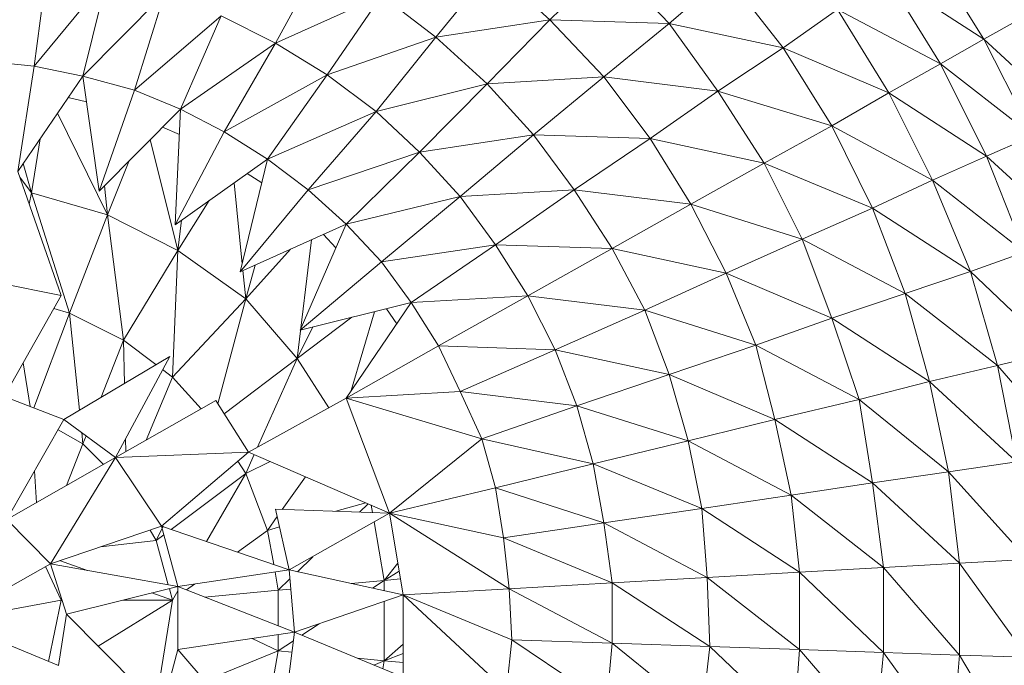
# Model space of a CAD drawing. Units: inches. Extents: x 0 to 6720, y 0 to 4752.
# Drawn here: x 1545 to 1579, y 2006 to 2028 of the extents above; entities that cross this region are included whole.
import ezdxf

# ---------------------------------------------------------------- set-up
doc = ezdxf.new("R2010")
doc.units = ezdxf.units.IN
doc.header["$MEASUREMENT"] = 0

# ---------------------------------------------------------------- blocks, each defined once
blk = doc.blocks.new('45_DWG-536337-Level 1')
at = {"lineweight": 9}
for p, q in [((78882.0409, -1593.9417), (78882.2363, -1594.2555)), ((78879.0272, -1594.0018), (78878.9807, -1594.3476)), ((78879.8085, -1594.2682), (78879.9667, -1593.9797)), ((78880.9526, -1593.9861), (78880.748, -1594.1886)), ((78880.9526, -1593.9861), (78881.1573, -1594.2011)), ((78879.2318, -1594.0415), (78878.9807, -1594.3476)), ((78879.1481, -1594.3812), (78879.2318, -1594.0415)), ((78880.5527, -1594.0098), (78880.3573, -1594.2482)), ((78880.5527, -1594.0098), (78880.748, -1594.1886)), ((78881.1573, -1594.2011), (78881.3526, -1594.0344)), ((78881.3526, -1594.0344), (78881.5479, -1594.2852)), ((78881.9014, -1594.0386), (78882.0875, -1594.3392)), ((78881.9014, -1594.0386), (78882.2363, -1594.2555)), ((78879.1481, -1594.3812), (78879.4271, -1594.0996)), ((78879.3248, -1594.4301), (78879.4271, -1594.0996)), ((78879.8085, -1594.2682), (78880.1713, -1594.1052)), ((78879.9853, -1594.3777), (78880.1713, -1594.1052)), ((78880.1713, -1594.1052), (78880.3573, -1594.2482)), ((78879.6225, -1594.1754), (78879.3248, -1594.4301)), ((78879.483, -1594.4944), (78879.6225, -1594.1754)), ((78879.8085, -1594.2682), (78879.6225, -1594.1754)), ((78881.5479, -1594.2852), (78881.734, -1594.1534)), ((78881.734, -1594.1534), (78881.9107, -1594.4384)), ((78881.734, -1594.1534), (78882.0875, -1594.3392)), ((78880.748, -1594.1886), (78880.3573, -1594.2482)), ((78880.748, -1594.1886), (78880.5341, -1594.4078)), ((78880.748, -1594.1886), (78880.934, -1594.3842)), ((78880.748, -1594.1886), (78881.1573, -1594.2011)), ((78880.934, -1594.3842), (78881.1573, -1594.2011)), ((78881.1573, -1594.2011), (78881.3247, -1594.4331)), ((78881.1573, -1594.2011), (78881.5479, -1594.2852)), ((78882.2363, -1594.2555), (78882.3572, -1594.188)), ((78879.483, -1594.4944), (78879.8085, -1594.2682)), ((78879.6318, -1594.573), (78879.8085, -1594.2682)), ((78879.8085, -1594.2682), (78879.9853, -1594.3777)), ((78879.9853, -1594.3777), (78880.3573, -1594.2482)), ((78880.3573, -1594.2482), (78880.1527, -1594.5025)), ((78880.3573, -1594.2482), (78880.5341, -1594.4078)), ((78882.0875, -1594.3392), (78882.2363, -1594.2555)), ((78882.5339, -1594.5296), (78882.2363, -1594.2555)), ((78882.4037, -1594.586), (78882.2363, -1594.2555)), ((78881.3247, -1594.4331), (78881.5479, -1594.2852)), ((78881.5479, -1594.2852), (78881.7154, -1594.5524)), ((78881.5479, -1594.2852), (78881.9107, -1594.4384)), ((78878.8039, -1594.3296), (78878.9807, -1594.3476)), ((78881.9107, -1594.4384), (78882.0875, -1594.3392)), ((78882.2456, -1594.6557), (78882.0875, -1594.3392)), ((78882.4037, -1594.586), (78882.0875, -1594.3392)), ((78878.9807, -1594.3476), (78878.9249, -1594.7086)), ((78879.1481, -1594.3812), (78878.9807, -1594.3476)), ((78879.6318, -1594.573), (78879.9853, -1594.3777)), ((78879.7806, -1594.6656), (78879.9853, -1594.3777)), ((78879.9853, -1594.3777), (78880.1527, -1594.5025)), ((78879.1481, -1594.3812), (78878.9249, -1594.7086)), ((78879.2039, -1594.7756), (78879.1481, -1594.3812)), ((78879.3248, -1594.4301), (78879.1481, -1594.3812)), ((78880.5341, -1594.4078), (78880.1527, -1594.5025)), ((78880.5341, -1594.4078), (78880.3015, -1594.6419)), ((78880.5341, -1594.4078), (78880.934, -1594.3842)), ((78880.5341, -1594.4078), (78880.6922, -1594.5826)), ((78880.6922, -1594.5826), (78880.934, -1594.3842)), ((78880.934, -1594.3842), (78881.0922, -1594.5954)), ((78880.934, -1594.3842), (78881.3247, -1594.4331)), ((78879.2039, -1594.7756), (78879.3248, -1594.4301)), ((78879.483, -1594.4944), (78879.3248, -1594.4301)), ((78881.0922, -1594.5954), (78881.3247, -1594.4331)), ((78881.3247, -1594.4331), (78881.4828, -1594.68)), ((78881.3247, -1594.4331), (78881.7154, -1594.5524)), ((78881.7154, -1594.5524), (78881.9107, -1594.4384)), ((78882.0595, -1594.7386), (78881.9107, -1594.4384)), ((78882.2456, -1594.6557), (78881.9107, -1594.4384)), ((78879.1605, -1594.4692), (78879.098, -1594.4546)), ((78879.0615, -1594.5083), (78879.2318, -1594.8567)), ((78879.483, -1594.4944), (78879.2039, -1594.7756)), ((78879.4644, -1594.8912), (78879.483, -1594.4944)), ((78879.6318, -1594.573), (78879.483, -1594.4944)), ((78879.7806, -1594.6656), (78880.1527, -1594.5025)), ((78880.1527, -1594.5025), (78879.9201, -1594.7713)), ((78880.1527, -1594.5025), (78880.3015, -1594.6419)), ((78879.4789, -1594.5818), (78879.4211, -1594.5567)), ((78879.4644, -1594.8912), (78879.6318, -1594.573)), ((78879.6318, -1594.573), (78879.7806, -1594.6656)), ((78880.3015, -1594.6419), (78880.6922, -1594.5826)), ((78880.441, -1594.7945), (78880.6922, -1594.5826)), ((78880.6922, -1594.5826), (78880.8317, -1594.7714)), ((78880.6922, -1594.5826), (78881.0922, -1594.5954)), ((78881.4828, -1594.68), (78881.7154, -1594.5524)), ((78881.8549, -1594.8335), (78881.7154, -1594.5524)), ((78882.0595, -1594.7386), (78881.7154, -1594.5524)), ((78879.0015, -1594.5962), (78878.9714, -1594.7814)), ((78879.379, -1594.5992), (78879.4737, -1594.9794)), ((78880.8317, -1594.7714), (78881.0922, -1594.5954)), ((78881.0922, -1594.5954), (78881.2317, -1594.8202)), ((78881.0922, -1594.5954), (78881.4828, -1594.68)), ((78882.2456, -1594.6557), (78882.4037, -1594.586)), ((78880.3015, -1594.6419), (78879.9201, -1594.7713)), ((78880.3015, -1594.6419), (78880.0504, -1594.889)), ((78880.3015, -1594.6419), (78880.441, -1594.7945)), ((78878.9434, -1594.6813), (78878.9714, -1594.7814)), ((78879.305, -1594.6738), (78879.2318, -1594.8567)), ((78879.4644, -1594.8912), (78879.7806, -1594.6656)), ((78879.7806, -1594.6656), (78879.6876, -1595.0518)), ((78879.7806, -1594.6656), (78879.9201, -1594.7713)), ((78881.2317, -1594.8202), (78881.4828, -1594.68)), ((78881.6131, -1594.94), (78881.4828, -1594.68)), ((78881.8549, -1594.8335), (78881.4828, -1594.68)), ((78882.0595, -1594.7386), (78882.2456, -1594.6557)), ((78882.5432, -1594.9301), (78882.2456, -1594.6557)), ((78882.3758, -1594.9853), (78882.2456, -1594.6557)), ((78879.0737, -1595.1329), (78878.9249, -1594.7086)), ((78879.7609, -1594.7476), (78879.7109, -1594.7153)), ((78878.9317, -1594.7282), (78878.9714, -1594.7814)), ((78879.6662, -1594.7472), (78879.6941, -1595.0248)), ((78881.8549, -1594.8335), (78882.0595, -1594.7386)), ((78882.1898, -1595.051), (78882.0595, -1594.7386)), ((78882.3758, -1594.9853), (78882.0595, -1594.7386)), ((78878.9714, -1594.7814), (78878.9642, -1594.8207)), ((78879.2318, -1594.8567), (78878.9714, -1594.7814)), ((78878.9714, -1594.7814), (78879.1016, -1595.1941)), ((78879.2221, -1594.7573), (78879.2318, -1594.8567)), ((78879.9201, -1594.7713), (78879.6876, -1595.0518)), ((78879.9201, -1594.7713), (78880.0504, -1594.889)), ((78880.441, -1594.7945), (78880.8317, -1594.7714)), ((78880.562, -1594.9592), (78880.8317, -1594.7714)), ((78880.8317, -1594.7714), (78880.9619, -1594.9723)), ((78880.8317, -1594.7714), (78881.2317, -1594.8202)), ((78879.581, -1594.808), (78879.4737, -1594.9794)), ((78880.0504, -1594.889), (78880.441, -1594.7945)), ((78880.1713, -1595.0182), (78880.441, -1594.7945)), ((78880.441, -1594.7945), (78880.562, -1594.9592)), ((78880.9619, -1594.9723), (78881.2317, -1594.8202)), ((78881.3526, -1595.057), (78881.2317, -1594.8202)), ((78881.6131, -1594.94), (78881.2317, -1594.8202)), ((78881.6131, -1594.94), (78881.8549, -1594.8335)), ((78881.9665, -1595.1263), (78881.8549, -1594.8335)), ((78882.1898, -1595.051), (78881.8549, -1594.8335)), ((78879.2318, -1594.8567), (78879.1016, -1595.1941)), ((78879.4737, -1594.9794), (78879.2318, -1594.8567)), ((78879.2318, -1594.8567), (78879.2876, -1595.2869)), ((78879.4864, -1594.8755), (78879.4737, -1594.9794)), ((78880.0504, -1594.889), (78879.6876, -1595.0518)), ((78880.0504, -1594.889), (78879.8922, -1595.2519)), ((78880.0504, -1594.889), (78880.1713, -1595.0182)), ((78879.9321, -1594.9421), (78879.8829, -1595.3487)), ((78880.0153, -1594.9695), (78879.9728, -1594.9238)), ((78881.3526, -1595.057), (78881.6131, -1594.94)), ((78881.7154, -1595.2106), (78881.6131, -1594.94)), ((78881.9665, -1595.1263), (78881.6131, -1594.94)), ((78879.4737, -1594.9794), (78879.2876, -1595.2869)), ((78879.4737, -1594.9794), (78879.4551, -1595.4126)), ((78879.7062, -1595.1452), (78879.4737, -1594.9794)), ((78879.8601, -1594.9743), (78879.7062, -1595.1452)), ((78880.1713, -1595.0182), (78880.562, -1594.9592)), ((78880.2736, -1595.1574), (78880.562, -1594.9592)), ((78880.562, -1594.9592), (78880.6736, -1595.1345)), ((78880.562, -1594.9592), (78880.9619, -1594.9723)), ((78880.6736, -1595.1345), (78880.9619, -1594.9723)), ((78881.0736, -1595.1837), (78880.9619, -1594.9723)), ((78881.3526, -1595.057), (78880.9619, -1594.9723)), ((78882.1898, -1595.051), (78882.3758, -1594.9853)), ((78879.8922, -1595.2519), (78880.1713, -1595.0182)), ((78880.1713, -1595.0182), (78880.2736, -1595.1574)), ((78879.6964, -1595.0478), (78879.7062, -1595.1452)), ((78879.7387, -1595.0289), (78879.7062, -1595.1452)), ((78881.9665, -1595.1263), (78882.1898, -1595.051)), ((78882.2828, -1595.3734), (78882.1898, -1595.051)), ((78882.1898, -1595.051), (78882.4781, -1595.3256)), ((78879.0737, -1595.1329), (78878.7667, -1595.0712)), ((78881.0736, -1595.1837), (78881.3526, -1595.057)), ((78881.4549, -1595.3036), (78881.3526, -1595.057)), ((78881.7154, -1595.2106), (78881.3526, -1595.057)), ((78878.8783, -1595.4791), (78879.0737, -1595.1329)), ((78879.7062, -1595.1452), (78879.4551, -1595.4126)), ((78879.7062, -1595.1452), (78879.611, -1595.5048)), ((78879.8829, -1595.3487), (78879.7062, -1595.1452)), ((78880.2736, -1595.1574), (78880.6736, -1595.1345)), ((78880.3666, -1595.306), (78880.6736, -1595.1345)), ((78880.7666, -1595.319), (78880.6736, -1595.1345)), ((78881.0736, -1595.1837), (78880.6736, -1595.1345)), ((78881.7154, -1595.2106), (78881.9665, -1595.1263)), ((78882.0502, -1595.4285), (78881.9665, -1595.1263)), ((78881.9665, -1595.1263), (78882.2828, -1595.3734)), ((78879.1016, -1595.1941), (78879.048, -1595.1784)), ((78879.8922, -1595.2519), (78880.2736, -1595.1574)), ((78880.2736, -1595.1574), (78880.0504, -1595.4847)), ((78880.1471, -1595.1888), (78880.068, -1595.4589)), ((78880.2235, -1595.2309), (78880.1887, -1595.1785)), ((78880.2736, -1595.1574), (78880.3666, -1595.306)), ((78880.7666, -1595.319), (78881.0736, -1595.1837)), ((78881.1573, -1595.4041), (78881.0736, -1595.1837)), ((78881.4549, -1595.3036), (78881.0736, -1595.1837)), ((78879.1016, -1595.1941), (78878.9796, -1595.5182)), ((78879.2876, -1595.2869), (78879.1016, -1595.1941)), ((78879.1016, -1595.1941), (78879.1361, -1595.5265)), ((78880.0693, -1595.208), (78879.8829, -1595.3487)), ((78881.4549, -1595.3036), (78881.7154, -1595.2106)), ((78881.8084, -1595.4901), (78881.7154, -1595.2106)), ((78881.7154, -1595.2106), (78882.0502, -1595.4285)), ((78879.9357, -1595.2411), (78879.8829, -1595.3487)), ((78879.2876, -1595.2869), (78879.2111, -1595.4818)), ((78879.3985, -1595.3702), (78879.2876, -1595.2869)), ((78879.2876, -1595.2869), (78879.2904, -1595.4346)), ((78880.0504, -1595.4847), (78880.3666, -1595.306)), ((78880.441, -1595.4621), (78880.3666, -1595.306)), ((78880.7666, -1595.319), (78880.3666, -1595.306)), ((78880.441, -1595.4621), (78880.7666, -1595.319)), ((78881.1573, -1595.4041), (78880.7666, -1595.319)), ((78880.841, -1595.5113), (78880.7666, -1595.319)), ((78881.1573, -1595.4041), (78881.4549, -1595.3036)), ((78881.52, -1595.5578), (78881.4549, -1595.3036)), ((78881.4549, -1595.3036), (78881.8084, -1595.4901)), ((78882.2828, -1595.3734), (78882.4781, -1595.3256)), ((78879.083, -1595.5581), (78879.4458, -1595.342)), ((78879.4458, -1595.342), (78879.2597, -1595.6881)), ((78879.8829, -1595.3487), (78879.6322, -1595.5383)), ((78879.8829, -1595.3487), (78879.747, -1595.6525)), ((78879.9906, -1595.5178), (78879.8829, -1595.3487)), ((78878.943, -1595.3645), (78878.967, -1595.5133)), ((78879.4551, -1595.4126), (78879.4214, -1595.3874)), ((78882.0502, -1595.4285), (78882.2828, -1595.3734)), ((78882.5432, -1595.6732), (78882.2828, -1595.3734)), ((78882.3479, -1595.7032), (78882.2828, -1595.3734)), ((78879.4551, -1595.4126), (78879.3645, -1595.6289)), ((78879.5539, -1595.5218), (78879.4551, -1595.4126)), ((78881.1573, -1595.4041), (78880.841, -1595.5113)), ((78881.1573, -1595.4041), (78881.52, -1595.5578)), ((78881.1573, -1595.4041), (78881.2224, -1595.6314)), ((78881.8084, -1595.4901), (78882.0502, -1595.4285)), ((78882.1154, -1595.7373), (78882.0502, -1595.4285)), ((78882.3479, -1595.7032), (78882.0502, -1595.4285)), ((78879.083, -1595.5581), (78878.8783, -1595.4791)), ((78879.2597, -1595.6881), (78879.6039, -1595.4936)), ((78879.6039, -1595.4936), (78879.7155, -1595.6699)), ((78880.0504, -1595.4847), (78879.7155, -1595.6699)), ((78880.441, -1595.4621), (78880.0504, -1595.4847)), ((78880.1992, -1595.8789), (78880.0504, -1595.4847)), ((78880.0504, -1595.4847), (78880.5155, -1595.6247)), ((78880.841, -1595.5113), (78880.441, -1595.4621)), ((78880.441, -1595.4621), (78880.5155, -1595.6247)), ((78881.52, -1595.5578), (78881.8084, -1595.4901)), ((78882.1154, -1595.7373), (78881.8084, -1595.4901)), ((78881.8549, -1595.7757), (78881.8084, -1595.4901)), ((78880.841, -1595.5113), (78880.5155, -1595.6247)), ((78881.2224, -1595.6314), (78880.841, -1595.5113)), ((78880.841, -1595.5113), (78880.8968, -1595.7097)), ((78878.8876, -1595.9013), (78879.083, -1595.5581)), ((78879.083, -1595.5581), (78879.2597, -1595.6881)), ((78881.52, -1595.5578), (78881.2224, -1595.6314)), ((78881.8549, -1595.7757), (78881.52, -1595.5578)), ((78881.52, -1595.5578), (78881.5759, -1595.818)), ((78879.1481, -1595.6421), (78879.0631, -1595.5931)), ((78879.144, -1595.603), (78879.1481, -1595.6421)), ((78879.1591, -1595.6141), (78879.1481, -1595.6421)), ((78879.2939, -1595.6246), (78879.2947, -1595.6683)), ((78880.1992, -1595.8789), (78880.5155, -1595.6247)), ((78880.562, -1595.7924), (78880.5155, -1595.6247)), ((78880.5155, -1595.6247), (78880.8968, -1595.7097)), ((78879.0918, -1595.7843), (78879.1481, -1595.6421)), ((78879.2182, -1595.7119), (78879.1481, -1595.6421)), ((78881.2224, -1595.6314), (78880.8968, -1595.7097)), ((78881.5759, -1595.818), (78881.2224, -1595.6314)), ((78881.2224, -1595.6314), (78881.2689, -1595.8636)), ((78878.8876, -1595.9013), (78879.2597, -1595.6881)), ((78879.0365, -1596.0526), (78879.2597, -1595.6881)), ((78879.2597, -1595.6881), (78879.7155, -1595.6699)), ((78879.4178, -1595.924), (78879.2597, -1595.6881)), ((78879.4178, -1595.924), (78879.7155, -1595.6699)), ((78879.7354, -1595.6785), (78879.7062, -1595.7437)), ((78880.1992, -1595.8789), (78879.7155, -1595.6699)), ((78879.7062, -1595.7437), (78879.6792, -1595.7009)), ((78879.7902, -1595.7022), (78879.7062, -1595.7437)), ((78880.562, -1595.7924), (78880.8968, -1595.7097)), ((78880.934, -1595.9125), (78880.8968, -1595.7097)), ((78880.8968, -1595.7097), (78881.2689, -1595.8636)), ((78882.1154, -1595.7373), (78882.3479, -1595.7032)), ((78878.9891, -1595.8432), (78878.9827, -1595.7343)), ((78879.7062, -1595.7437), (78879.4503, -1595.9351)), ((78879.7062, -1595.7437), (78879.5714, -1595.9765)), ((78879.7806, -1595.9381), (78879.7062, -1595.7437)), ((78879.9105, -1595.7542), (78879.8314, -1595.8662)), ((78882.1154, -1595.7373), (78881.8549, -1595.7757)), ((78882.1526, -1596.0505), (78882.1154, -1595.7373)), ((78882.1154, -1595.7373), (78882.3851, -1596.0372)), ((78880.1992, -1595.8789), (78880.562, -1595.7924)), ((78880.5899, -1595.9639), (78880.562, -1595.7924)), ((78880.562, -1595.7924), (78880.934, -1595.9125)), ((78881.8549, -1595.7757), (78881.5759, -1595.818)), ((78882.1526, -1596.0505), (78881.8549, -1595.7757)), ((78881.8549, -1595.7757), (78881.8921, -1596.0654)), ((78881.5759, -1595.818), (78881.2689, -1595.8636)), ((78881.8921, -1596.0654), (78881.5759, -1595.818)), ((78881.5759, -1595.818), (78881.6038, -1596.0815)), ((78879.8085, -1595.8654), (78880.1992, -1595.8789)), ((78879.8085, -1595.8654), (78879.855, -1596.0735)), ((78880.1177, -1595.8437), (78880.0147, -1595.8725)), ((78880.1257, -1595.8471), (78880.0963, -1595.8753)), ((78880.1406, -1595.8769), (78880.1363, -1595.8517)), ((78880.934, -1595.9125), (78881.2689, -1595.8636)), ((78881.2875, -1596.0992), (78881.2689, -1595.8636)), ((78881.2689, -1595.8636), (78881.6038, -1596.0815)), ((78879.8142, -1595.8906), (78879.7806, -1595.9381)), ((78880.1992, -1595.8789), (78879.855, -1596.0735)), ((78880.1992, -1595.8789), (78880.2457, -1596.1587)), ((78880.1992, -1595.8789), (78880.5899, -1595.9639)), ((78880.1992, -1595.8789), (78880.6085, -1596.1379)), ((78879.0365, -1596.0526), (78878.8876, -1595.9013)), ((78879.0365, -1596.0526), (78879.4178, -1595.924)), ((78879.4229, -1595.924), (78879.3992, -1595.9732)), ((78879.4178, -1595.924), (78879.855, -1596.0735)), ((78879.4178, -1595.924), (78879.4737, -1596.1306)), ((78879.8222, -1595.9264), (78879.7806, -1595.9381)), ((78880.1806, -1596.1096), (78880.1461, -1595.9089)), ((78880.5899, -1595.9639), (78880.934, -1595.9125)), ((78880.9619, -1596.118), (78880.934, -1595.9125)), ((78880.934, -1595.9125), (78881.2875, -1596.0992)), ((78879.3992, -1595.9732), (78879.379, -1595.937)), ((78879.4258, -1595.9534), (78879.3992, -1595.9732)), ((78879.7806, -1595.9381), (78879.6785, -1596.0131)), ((78879.8019, -1596.0553), (78879.7806, -1595.9381)), ((78880.5899, -1595.9639), (78880.9619, -1596.118)), ((78880.5899, -1595.9639), (78880.6085, -1596.1379)), ((78879.2088, -1595.9945), (78879.3992, -1595.9732)), ((78879.4407, -1596.1247), (78879.3992, -1595.9732)), ((78879.9363, -1596.0292), (78879.8836, -1596.0797)), ((78879.0365, -1596.0526), (78878.6923, -1596.2472)), ((78879.0737, -1596.1773), (78879.0199, -1596.062)), ((78879.0365, -1596.0526), (78879.4737, -1596.1306)), ((78879.0365, -1596.0526), (78879.0923, -1596.2247)), ((78879.0681, -1596.0419), (78879.1633, -1596.0752)), ((78880.2276, -1596.0499), (78880.1806, -1596.1096)), ((78881.8921, -1596.0654), (78881.6038, -1596.0815)), ((78882.1526, -1596.0505), (78881.8921, -1596.0654)), ((78882.1526, -1596.3652), (78881.8921, -1596.0654)), ((78881.8921, -1596.0654), (78881.8921, -1596.3563)), ((78882.1526, -1596.0505), (78882.3851, -1596.0372)), ((78882.1526, -1596.0505), (78882.3851, -1596.3732)), ((78882.1526, -1596.0505), (78882.1526, -1596.3652)), ((78879.855, -1596.0735), (78879.4737, -1596.1306)), ((78879.8178, -1596.143), (78879.8065, -1596.0808)), ((78879.855, -1596.0735), (78880.2457, -1596.1587)), ((78879.855, -1596.0735), (78879.8736, -1596.2873)), ((78880.2323, -1596.0777), (78880.1806, -1596.1096)), ((78880.9619, -1596.118), (78881.2875, -1596.0992)), ((78881.2875, -1596.0992), (78881.6038, -1596.0815)), ((78881.2968, -1596.336), (78881.2875, -1596.0992)), ((78881.2875, -1596.0992), (78881.6038, -1596.3466)), ((78881.6038, -1596.3466), (78881.6038, -1596.0815)), ((78881.6038, -1596.0815), (78881.8921, -1596.3563)), ((78879.4737, -1596.1306), (78879.0923, -1596.2247)), ((78879.4737, -1596.1306), (78879.8736, -1596.2873)), ((78879.4737, -1596.1306), (78879.4737, -1596.3459)), ((78879.53, -1596.1222), (78879.5029, -1596.1421)), ((78879.8577, -1596.1046), (78879.8178, -1596.143)), ((78880.1806, -1596.1096), (78880.068, -1596.1199)), ((78880.1806, -1596.1096), (78880.1411, -1596.1359)), ((78880.2367, -1596.1045), (78880.1806, -1596.1096)), ((78880.1806, -1596.1096), (78880.1806, -1596.1445)), ((78880.9619, -1596.118), (78880.6085, -1596.1379)), ((78880.9619, -1596.118), (78881.2968, -1596.336)), ((78880.9619, -1596.118), (78880.9619, -1596.3247)), ((78879.3845, -1596.1526), (78879.4551, -1596.1773)), ((78879.4551, -1596.1773), (78879.4443, -1596.1379)), ((78879.4737, -1596.1452), (78879.4551, -1596.1773)), ((78879.8178, -1596.143), (78879.566, -1596.1668)), ((78879.8607, -1596.139), (78879.8178, -1596.143)), ((78879.8178, -1596.143), (78879.8178, -1596.2654)), ((78880.2457, -1596.1587), (78879.8736, -1596.2873)), ((78880.6085, -1596.1379), (78880.2457, -1596.1587)), ((78880.2457, -1596.1587), (78880.2457, -1596.4414)), ((78880.2457, -1596.1587), (78880.6178, -1596.3127)), ((78880.2457, -1596.1587), (78880.5992, -1596.487)), ((78880.6085, -1596.1379), (78880.9619, -1596.3247)), ((78880.6085, -1596.1379), (78880.6178, -1596.3127)), ((78879.0737, -1596.1773), (78878.6923, -1596.2472)), ((78879.0737, -1596.1773), (78879.0304, -1596.387)), ((78879.2008, -1596.3345), (78879.4551, -1596.1773)), ((78879.2844, -1596.1773), (78879.4551, -1596.1773)), ((78879.4551, -1596.1773), (78879.3992, -1596.5212)), ((78880.1806, -1596.1812), (78880.1806, -1596.3848)), ((78879.0923, -1596.2247), (78879.0644, -1596.4011)), ((78879.0923, -1596.2247), (78879.4178, -1596.554)), ((78878.6923, -1596.2472), (78879.0644, -1596.4011)), ((78879.9574, -1596.2583), (78879.8985, -1596.2976)), ((78879.8736, -1596.2873), (78879.4737, -1596.3459)), ((78879.8178, -1596.2955), (78879.8178, -1596.3514)), ((78879.8736, -1596.2873), (78879.8457, -1596.4999)), ((78879.8736, -1596.2873), (78880.2457, -1596.4414)), ((78879.8178, -1596.3514), (78879.7285, -1596.3085)), ((78879.8698, -1596.3168), (78879.8178, -1596.3514)), ((78880.2457, -1596.3282), (78880.1806, -1596.3848)), ((78880.6178, -1596.3127), (78880.5992, -1596.487)), ((78880.9619, -1596.3247), (78880.6178, -1596.3127)), ((78880.6178, -1596.3127), (78880.9433, -1596.5307)), ((78880.9619, -1596.3247), (78880.9433, -1596.5307)), ((78881.2968, -1596.336), (78880.9619, -1596.3247)), ((78880.9619, -1596.3247), (78881.2689, -1596.572)), ((78881.2968, -1596.336), (78881.2689, -1596.572)), ((78881.2968, -1596.336), (78881.5852, -1596.6107)), ((78881.2968, -1596.336), (78881.6038, -1596.3466)), ((78879.4737, -1596.3459), (78879.4178, -1596.554)), ((78879.4737, -1596.3459), (78879.7806, -1596.7041)), ((78879.8178, -1596.3514), (78879.5659, -1596.4536)), ((78879.7806, -1596.5563), (78879.8178, -1596.3514)), ((78879.8647, -1596.3557), (78879.8178, -1596.3514)), ((78880.2457, -1596.3601), (78880.1806, -1596.3848)), ((78881.5852, -1596.6107), (78881.6038, -1596.3466)), ((78881.6038, -1596.3466), (78881.8642, -1596.6464)), ((78881.6038, -1596.3466), (78881.8921, -1596.3563)), ((78881.8642, -1596.6464), (78881.8921, -1596.3563)), ((78882.1526, -1596.3652), (78881.8921, -1596.3563)), ((78881.8921, -1596.3563), (78882.1247, -1596.6791)), ((78882.1526, -1596.3652), (78882.1247, -1596.6791)), ((78882.3851, -1596.3732), (78882.1526, -1596.3652)), ((78882.3572, -1596.7081), (78882.1526, -1596.3652)), ((78880.1806, -1596.3848), (78880.0887, -1596.3764)), ((78880.1806, -1596.3848), (78880.1455, -1596.3999)), ((78880.1758, -1596.4124), (78880.1806, -1596.3848)), ((78880.2457, -1596.3907), (78880.1806, -1596.3848))]:
    blk.add_line(p, q, dxfattribs=at)

msp = doc.modelspace()

# ---------------------------------------------------------------- block references
at = {"lineweight": 9, "xscale": 10, "yscale": 10, "zscale": 10}
msp.add_blockref('45_DWG-536337-Level 1', (-787243.913, 17970.277), dxfattribs=at)

doc.saveas('drawing.dxf')
